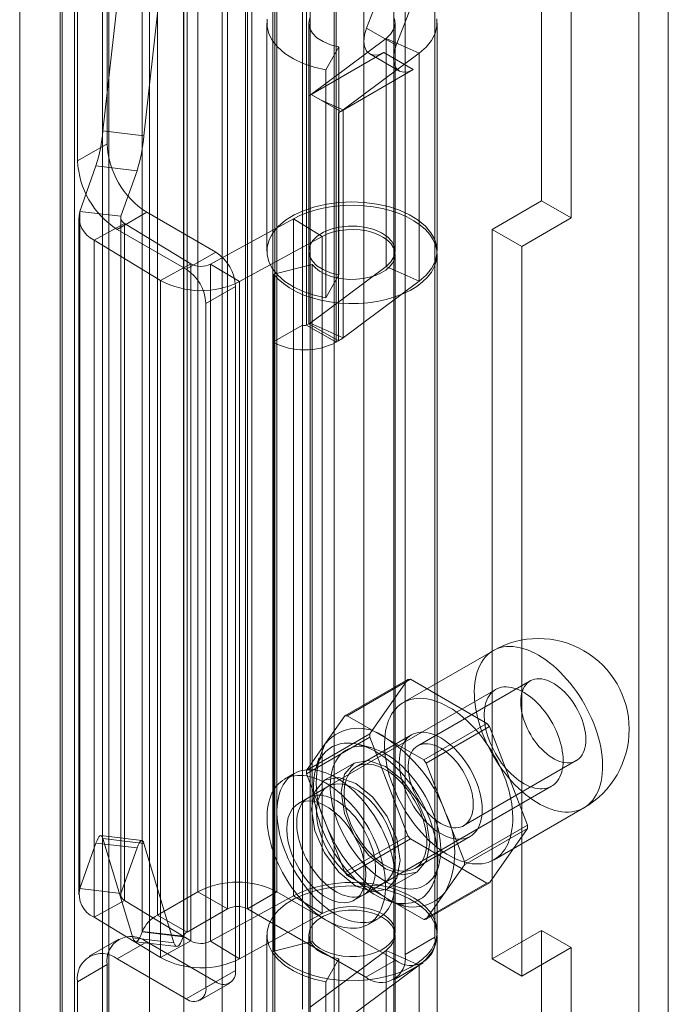
# Model space of a CAD drawing. Units: millimetres. Extents: x 0 to 420, y 0 to 297.
# Drawn here: x 363 to 367, y 191 to 197 of the extents above; entities that cross this region are included whole.
import ezdxf

# ---------------------------------------------------------------- set-up
doc = ezdxf.new("R2010")
doc.units = ezdxf.units.MM

msp = doc.modelspace()

# ---------------------------------------------------------------- linework, layer by layer
at = {"color": 7, "linetype": 'Continuous', "lineweight": 15}
for p, q in [((366.5679, 72.3506), (366.5679, 207.4702)), ((366.3911, 207.3682), (366.3911, 72.2485)), ((365.8101, 206.896), (365.8101, 196.281)), ((365.9869, 206.794), (365.9869, 196.179)), ((364.2191, 71.7246), (364.2191, 206.1817)), ((364.5727, 206.1817), (364.5727, 71.7246)), ((364.0423, 71.6226), (364.0423, 206.0796)), ((364.7494, 71.6226), (364.7494, 206.0796)), ((364.0807, 76.9845), (364.0807, 205.7079)), ((363.4702, 76.9537), (363.4702, 205.6771)), ((363.675, 205.5943), (363.675, 76.8709)), ((363.9039, 76.8825), (363.9039, 205.6058)), ((362.9482, 76.2907), (362.9482, 205.4186)), ((363.0216, 76.43), (363.0216, 205.461)), ((363.1897, 205.3813), (363.1897, 76.2533)), ((363.2264, 76.3473), (363.2264, 205.3782)), ((362.6947, 205.2724), (362.6947, 75.3448)), ((362.9362, 205.235), (362.9362, 75.3075)), ((364.3841, 195.5394), (364.3841, 199.9623)), ((364.4077, 199.9623), (364.4077, 195.5394)), ((364.2073, 195.4374), (364.2073, 199.8603)), ((364.5844, 199.8603), (364.5844, 195.4374)), ((363.7595, 192.1573), (363.7595, 198.8257)), ((364.2309, 192.1573), (364.2309, 198.8257)), ((363.9363, 198.7236), (363.9363, 192.0552)), ((364.0541, 192.0552), (364.0541, 198.7236)), ((363.5181, 192.0179), (363.5181, 198.6863)), ((363.4271, 191.9202), (363.4271, 198.5886)), ((363.6721, 198.5598), (363.6721, 191.8914)), ((363.6948, 191.9158), (363.6948, 198.5843)), ((363.2174, 196.6212), (363.2174, 198.5265)), ((363.0406, 196.5192), (363.0406, 198.4244)), ((363.1919, 196.6988), (363.3709, 198.3076)), ((363.4368, 196.67), (363.6158, 198.2789)), ((364.7663, 197.3117), (365.103, 198.1795)), ((364.9431, 197.2096), (365.2798, 198.0775)), ((365.1737, 191.8852), (365.1737, 198.0092)), ((364.9969, 191.7831), (364.9969, 197.9072)), ((364.4287, 197.5467), (364.4287, 188.973)), ((364.9287, 188.973), (364.9287, 197.5467)), ((364.1704, 197.3425), (364.1704, 195.9816)), ((364.4204, 197.3425), (364.4204, 195.9816)), ((364.9431, 197.2096), (364.7663, 197.3117)), ((364.937, 195.9816), (364.937, 197.3425)), ((365.187, 195.9816), (365.187, 197.3425)), ((364.8829, 197.2512), (364.4283, 196.9128)), ((365.0804, 197.1627), (364.8829, 197.2512)), ((364.8829, 195.8902), (364.8829, 197.2512)), ((364.5998, 197.2005), (364.5234, 197.0631)), ((364.5998, 197.2005), (364.5998, 195.8396)), ((364.4362, 196.917), (364.8683, 197.1665)), ((365.0804, 197.1627), (364.6259, 196.8243)), ((364.785, 197.1582), (364.9618, 197.0562)), ((365.0451, 197.0644), (364.8683, 197.1665)), ((365.0804, 195.8018), (365.0804, 197.1627)), ((364.613, 196.815), (365.0451, 197.0644)), ((364.5234, 197.0631), (364.5234, 195.7022)), ((364.4214, 196.9082), (364.4288, 196.9126)), ((364.4214, 195.5473), (364.4214, 196.9082)), ((364.4283, 196.9128), (364.4288, 196.9126)), ((364.4283, 196.9128), (364.4283, 195.5519)), ((364.4288, 196.9126), (364.4362, 196.9168)), ((364.613, 196.815), (364.4362, 196.917)), ((364.4362, 196.9168), (364.4362, 196.917)), ((364.4362, 196.9168), (364.4947, 196.8831)), ((364.4947, 196.8831), (364.6125, 196.815)), ((364.4947, 196.8831), (364.6259, 196.8243)), ((364.5982, 196.8062), (364.613, 196.8148)), ((364.5982, 195.4453), (364.5982, 196.8062)), ((364.6125, 196.815), (364.613, 196.8148)), ((364.613, 196.8148), (364.613, 196.815)), ((364.6259, 195.4634), (364.6259, 196.8243)), ((363.1919, 196.6988), (363.4368, 196.67)), ((363.2174, 196.6212), (363.0406, 196.5192)), ((363.0545, 196.2181), (363.1504, 196.4901)), ((363.1504, 196.4901), (363.3954, 196.4613)), ((363.2995, 196.1893), (363.3954, 196.4613)), ((365.8101, 196.281), (365.5155, 196.1109)), ((365.8101, 196.281), (365.9869, 196.179)), ((363.0545, 192.1762), (363.0545, 196.2181)), ((363.2995, 196.1893), (363.0545, 196.2181)), ((363.2763, 196.1109), (363.4531, 196.213)), ((363.2995, 192.1474), (363.2995, 196.1893)), ((363.4531, 196.213), (363.8655, 195.9749)), ((363.0478, 196.1797), (363.0478, 192.1379)), ((363.3207, 196.1466), (363.1394, 196.0473)), ((363.2978, 196.1797), (363.2978, 192.1379)), ((363.7173, 195.9054), (363.3207, 196.1466)), ((363.3207, 196.1466), (363.3207, 192.1047)), ((364.3288, 196.1741), (363.8351, 195.9036)), ((364.3288, 192.1322), (364.3288, 196.1741)), ((364.5009, 196.0694), (364.3288, 196.1741)), ((365.9869, 196.179), (365.6922, 196.0089)), ((363.2763, 196.1109), (363.6888, 195.8728)), ((364.5009, 196.0694), (364.0072, 195.7989)), ((364.5009, 192.0275), (364.5009, 196.0694)), ((365.5155, 196.1109), (365.5155, 191.756)), ((365.5155, 196.1109), (365.6922, 196.0089)), ((363.1394, 192.0054), (363.1394, 196.0473)), ((363.5359, 195.806), (363.1394, 196.0473)), ((365.6922, 196.0089), (365.6922, 191.654)), ((363.8655, 195.9749), (363.6888, 195.8728)), ((364.937, 191.9193), (364.937, 195.9612)), ((365.187, 191.9193), (365.187, 195.9612)), ((363.7173, 195.9054), (363.5359, 195.806)), ((363.7173, 191.8635), (363.7173, 195.9054)), ((363.8351, 195.9036), (364.0072, 195.7989)), ((363.8351, 195.9036), (363.8351, 191.8617)), ((364.4418, 195.9018), (364.2125, 195.8442)), ((364.4283, 195.5519), (364.8829, 195.8902)), ((364.4418, 191.8599), (364.4418, 195.9018)), ((365.0804, 195.8018), (364.8829, 195.8902)), ((364.2125, 191.8023), (364.2125, 195.8442)), ((364.5998, 195.8396), (364.5234, 195.7022)), ((363.5359, 191.7642), (363.5359, 195.806)), ((364.0072, 191.757), (364.0072, 195.7989)), ((364.6259, 195.4634), (365.0804, 195.8018)), ((363.8066, 195.6687), (363.9834, 195.7707)), ((363.9834, 195.7707), (363.9834, 191.688)), ((363.8066, 195.6687), (363.8066, 191.586)), ((364.3841, 195.5394), (364.2073, 195.4374)), ((364.3841, 191.4567), (364.3841, 195.5394)), ((364.4077, 195.5394), (364.4214, 195.5473)), ((364.4077, 195.5394), (364.5844, 195.4374)), ((364.4214, 195.5473), (364.5982, 195.4453)), ((364.4283, 195.5519), (364.6259, 195.4634)), ((364.2073, 191.3547), (364.2073, 195.4374)), ((364.5844, 195.4374), (364.5982, 195.4453)), ((365.5216, 193.5959), (364.9854, 193.2864)), ((364.636, 193.2063), (365.0131, 193.424)), ((365.028, 193.4253), (364.6508, 193.2076)), ((365.0131, 193.424), (364.7849, 193.0993)), ((365.4844, 193.1619), (365.028, 193.4253)), ((365.5374, 193.3645), (364.4178, 192.7182)), ((365.7433, 193.416), (365.0716, 193.0282)), ((364.636, 193.2063), (364.5218, 193.0439)), ((364.8791, 193.0759), (364.6508, 193.2076)), ((365.1073, 192.9441), (365.4844, 193.1619)), ((365.4993, 193.1433), (365.1222, 192.9256)), ((365.7275, 192.5551), (365.4993, 193.1433)), ((364.7849, 193.0993), (364.4077, 192.8816)), ((364.4077, 192.8617), (364.7849, 193.0794)), ((365.0341, 193.0932), (364.7041, 192.9027)), ((364.7849, 193.0794), (365.0131, 192.4912)), ((365.1073, 192.9441), (364.8791, 193.0759)), ((364.5218, 193.0439), (364.4077, 192.8816)), ((364.7919, 193.0174), (364.7221, 193.0356)), ((364.4812, 192.9551), (364.4621, 192.8855)), ((364.6916, 192.9243), (364.5148, 192.8223)), ((365.2363, 192.6315), (365.1222, 192.9256)), ((365.3465, 192.5519), (366.0183, 192.9397)), ((364.3345, 192.8625), (364.2755, 192.8285)), ((364.4077, 192.8617), (364.5218, 192.5676)), ((364.5356, 192.7862), (364.3589, 192.6842)), ((364.7511, 192.1408), (365.8707, 192.7871)), ((365.527, 192.3482), (366.0632, 192.6577)), ((365.3504, 192.3374), (365.2363, 192.6315)), ((364.5218, 192.5676), (364.636, 192.2735)), ((365.3504, 192.3374), (365.7275, 192.5551)), ((363.4245, 192.4636), (363.1795, 192.4923)), ((365.0131, 192.4912), (364.636, 192.2735)), ((365.054, 192.2965), (365.384, 192.487)), ((365.7275, 192.5353), (365.3504, 192.3176)), ((365.4993, 192.2106), (365.7275, 192.5353)), ((363.1504, 192.4482), (363.0545, 192.1762)), ((363.1504, 192.4482), (363.3954, 192.4194)), ((363.3709, 191.8819), (363.1919, 192.4749)), ((363.1919, 192.4749), (363.4368, 192.4461)), ((363.6158, 191.8531), (363.4368, 192.4461)), ((364.6508, 192.255), (365.028, 192.4727)), ((365.028, 192.4727), (365.4844, 192.2092)), ((363.3954, 192.4194), (363.2995, 192.1474)), ((365.1782, 192.2456), (365.1973, 192.3152)), ((365.2363, 192.1552), (365.3504, 192.3176)), ((364.6508, 192.255), (364.8791, 192.1233)), ((364.8898, 192.1728), (365.0665, 192.2748)), ((364.6922, 192.1068), (364.8689, 192.2088)), ((365.4844, 192.2092), (365.1073, 191.9915)), ((365.1222, 191.9928), (365.4993, 192.2106)), ((363.2995, 192.1474), (363.0545, 192.1762)), ((363.7595, 192.1573), (363.5181, 192.0179)), ((363.9363, 192.0552), (363.7595, 192.1573)), ((363.8351, 191.8617), (364.3288, 192.1322)), ((364.0541, 192.0552), (364.2309, 192.1573)), ((364.2309, 192.1573), (364.938, 191.7491)), ((364.5009, 192.0275), (364.3288, 192.1322)), ((365.1222, 191.9928), (365.2363, 192.1552)), ((363.3207, 192.1047), (363.1394, 192.0054)), ((363.3207, 192.1047), (363.7173, 191.8635)), ((364.8791, 192.1233), (365.1073, 191.9915)), ((364.9182, 192.0955), (364.988, 192.0773)), ((363.6948, 191.9158), (363.5181, 192.0179)), ((363.9363, 192.0552), (363.6948, 191.9158)), ((364.0072, 191.757), (364.5009, 192.0275)), ((364.0541, 192.0552), (364.7612, 191.647)), ((363.1394, 192.0054), (363.5359, 191.7642)), ((364.7755, 191.9624), (364.8344, 191.9965)), ((363.4271, 191.9202), (363.4262, 191.9175)), ((363.4262, 191.9175), (363.6712, 191.8887)), ((363.6721, 191.8914), (363.4271, 191.9202)), ((364.1704, 191.8989), (364.1704, 190.538)), ((364.4204, 191.8989), (364.4204, 190.538)), ((364.937, 190.538), (364.937, 191.8989)), ((365.187, 190.538), (365.187, 191.8989)), ((365.5155, 191.756), (365.8101, 191.9261)), ((365.8101, 191.9261), (365.9869, 191.8241)), ((365.8101, 191.9261), (365.8101, 141.845)), ((363.2864, 191.8746), (363.1096, 191.7725)), ((363.4531, 191.8581), (363.2763, 191.756)), ((363.3709, 191.8819), (363.6158, 191.8531)), ((363.3873, 191.8586), (363.6323, 191.8298)), ((363.8655, 191.62), (363.4531, 191.8581)), ((363.7173, 191.8635), (363.5359, 191.7642)), ((363.6721, 191.8914), (363.6712, 191.8887)), ((363.8351, 191.8617), (364.0072, 191.757)), ((364.4418, 191.8599), (364.2125, 191.8023)), ((364.9969, 191.7831), (365.1737, 191.8852)), ((364.4283, 191.4692), (364.8829, 191.8075)), ((365.0804, 191.7191), (364.8829, 191.8075)), ((364.8829, 191.8075), (364.8829, 190.4466)), ((365.6922, 191.654), (365.9869, 191.8241)), ((365.9869, 191.8241), (365.9869, 141.7429)), ((363.0406, 191.6199), (363.2174, 191.722)), ((363.2174, 189.8167), (363.2174, 191.722)), ((363.6888, 191.5179), (363.2763, 191.756)), ((364.5998, 191.7569), (364.5234, 191.6195)), ((364.5998, 191.7569), (364.5998, 190.396)), ((364.6259, 191.3807), (365.0804, 191.7191)), ((364.938, 191.7491), (364.7612, 191.647)), ((364.9279, 191.6305), (365.1046, 191.7325)), ((365.0804, 191.7191), (365.0804, 190.3582)), ((365.5155, 191.756), (365.6922, 191.654)), ((363.9834, 191.688), (363.8066, 191.586)), ((363.0406, 189.7147), (363.0406, 191.6199)), ((363.6888, 191.5179), (363.8655, 191.62)), ((363.7721, 191.5097), (363.9489, 191.6117)), ((364.5234, 191.6195), (364.5234, 190.2586))]:
    msp.add_line(p, q, dxfattribs=at)
at = {"color": 7, "linetype": 'Continuous', "lineweight": 15, "flags": 128}
for points in [[(364.172, 197.3659), (364.1716, 197.3222), (364.1824, 197.279), (364.2042, 197.2372), (364.2365, 197.1978), (364.2786, 197.1615), (364.3296, 197.1293), (364.3882, 197.1017), (364.4533, 197.0795), (364.5234, 197.0631)], [(364.4264, 197.3745), (364.4204, 197.3433), (364.4258, 197.3121), (364.4425, 197.2822), (364.4696, 197.255), (364.506, 197.2316), (364.55, 197.2132), (364.5998, 197.2005)], [(364.8829, 197.2512), (364.9115, 197.2778), (364.9298, 197.3074), (364.937, 197.3385), (364.9327, 197.3698)], [(365.0804, 197.1627), (365.1222, 197.1991), (365.1541, 197.2386), (365.1756, 197.2805), (365.186, 197.3237), (365.1852, 197.3674)], [(364.8683, 197.1665), (364.8378, 197.1535), (364.8094, 197.1507), (364.785, 197.1582), (364.7663, 197.1756), (364.7545, 197.2016), (364.7505, 197.2345), (364.7545, 197.2721), (364.7663, 197.3117)], [(365.0451, 197.0644), (365.0146, 197.0514), (364.9862, 197.0486), (364.9618, 197.0562), (364.9431, 197.0735), (364.9313, 197.0996), (364.9273, 197.1325), (364.9313, 197.17), (364.9431, 197.2096)], [(364.5234, 195.7022), (364.4533, 195.7186), (364.3882, 195.7408), (364.3296, 195.7684), (364.2786, 195.8006), (364.2365, 195.8369), (364.2042, 195.8763), (364.1824, 195.9181), (364.1716, 195.9613), (364.172, 196.005), (364.1836, 196.0481), (364.2061, 196.0897), (364.2391, 196.129), (364.2819, 196.165), (364.3334, 196.197), (364.3925, 196.2242), (364.458, 196.246), (364.5283, 196.262), (364.602, 196.2717), (364.6774, 196.2751), (364.7528, 196.272), (364.8266, 196.2624), (364.8971, 196.2466), (364.9627, 196.225), (365.0221, 196.198), (365.0739, 196.1662), (365.117, 196.1303), (365.1503, 196.0912), (365.1732, 196.0496), (365.1852, 196.0065), (365.186, 195.9628), (365.1756, 195.9196), (365.1541, 195.8777), (365.1222, 195.8382), (365.0804, 195.8018)], [(364.2125, 195.8442), (364.2382, 195.8147), (364.2695, 195.7871), (364.3059, 195.7617), (364.3471, 195.7388), (364.3924, 195.7187), (364.4414, 195.7017), (364.4933, 195.688), (364.5476, 195.6777), (364.6036, 195.671), (364.6605, 195.668), (364.7176, 195.6686), (364.7743, 195.673), (364.8297, 195.681), (364.8832, 195.6926), (364.9342, 195.7075), (364.9819, 195.7257), (365.0258, 195.7468), (365.0653, 195.7706), (365.0999, 195.7969), (365.1292, 195.8252), (365.1528, 195.8553), (365.1704, 195.8866), (365.1818, 195.919), (365.1868, 195.9518), (365.1854, 195.9848), (365.1776, 196.0175), (365.1635, 196.0495), (365.1433, 196.0803), (365.1172, 196.1097), (365.0856, 196.1371), (365.0488, 196.1624), (365.0074, 196.1851), (364.9617, 196.205), (364.9126, 196.2218), (364.8604, 196.2353), (364.806, 196.2453), (364.75, 196.2518), (364.693, 196.2546), (364.6359, 196.2536), (364.5793, 196.249), (364.524, 196.2408), (364.4706, 196.229), (364.4199, 196.2138), (364.3724, 196.1954), (364.3288, 196.1741)], [(364.5998, 195.8396), (364.55, 195.8523), (364.506, 195.8707), (364.4696, 195.8941), (364.4425, 195.9213), (364.4258, 195.9512), (364.4204, 195.9824), (364.4264, 196.0136), (364.4436, 196.0434), (364.4712, 196.0704), (364.508, 196.0936), (364.5523, 196.1117), (364.6023, 196.1241), (364.6556, 196.1302), (364.71, 196.1297), (364.763, 196.1226), (364.8123, 196.1093), (364.8556, 196.0903), (364.8911, 196.0666), (364.9172, 196.039), (364.9327, 196.0089), (364.937, 195.9776), (364.9298, 195.9465), (364.9115, 195.9169), (364.8829, 195.8902)], [(364.4418, 195.9018), (364.461, 195.881), (364.4856, 195.8622), (364.515, 195.8458), (364.5486, 195.8324), (364.5853, 195.8222), (364.6245, 195.8154), (364.6649, 195.8123), (364.7057, 195.8129), (364.7459, 195.8172), (364.7843, 195.8251), (364.8201, 195.8364), (364.8524, 195.8508), (364.8804, 195.868), (364.9033, 195.8875), (364.9206, 195.9088), (364.9319, 195.9315), (364.9368, 195.9549), (364.9353, 195.9784), (364.9274, 196.0015), (364.9133, 196.0237), (364.8934, 196.0442), (364.868, 196.0627), (364.838, 196.0786), (364.804, 196.0917), (364.7668, 196.1014), (364.7275, 196.1077), (364.6869, 196.1103), (364.6461, 196.1092), (364.6062, 196.1044), (364.568, 196.096), (364.5326, 196.0842), (364.5009, 196.0694)], [(365.7924, 193.5691), (365.7703, 193.5811), (365.7484, 193.5916), (365.7265, 193.6006), (365.7049, 193.608), (365.6835, 193.6137), (365.6626, 193.6179), (365.642, 193.6204), (365.622, 193.6213), (365.6025, 193.6206), (365.5836, 193.6182), (365.5655, 193.6142), (365.5481, 193.6085), (365.5315, 193.6013), (365.5158, 193.5924), (365.501, 193.5821), (365.4871, 193.5702), (365.4743, 193.5569), (365.4626, 193.5421), (365.4519, 193.5259), (365.4424, 193.5084), (365.434, 193.4897), (365.4268, 193.4697), (365.4208, 193.4486), (365.4161, 193.4265), (365.4126, 193.4033), (365.4104, 193.3792), (365.4094, 193.3543), (365.4098, 193.3286), (365.4113, 193.3023), (365.4142, 193.2754), (365.4183, 193.2479), (365.4237, 193.2201), (365.4302, 193.192), (365.438, 193.1636), (365.447, 193.1352), (365.4571, 193.1067), (365.4683, 193.0782), (365.4806, 193.05), (365.4939, 193.022), (365.5083, 192.9943), (365.5235, 192.9671), (365.5397, 192.9404), (365.5567, 192.9143), (365.5745, 192.8889), (365.593, 192.8643), (365.6122, 192.8406), (365.6319, 192.8179), (365.6522, 192.7962), (365.673, 192.7755), (365.6942, 192.7561), (365.7157, 192.7378), (365.7374, 192.7209), (365.7593, 192.7053), (365.7814, 192.6911), (365.8034, 192.6784), (365.8255, 192.6671), (365.8474, 192.6574), (365.8692, 192.6492), (365.8907, 192.6426), (365.9118, 192.6377), (365.9326, 192.6343), (365.9529, 192.6326), (365.9727, 192.6325), (365.9918, 192.6341), (366.0103, 192.6373), (366.0281, 192.6421), (366.0451, 192.6486), (366.0613, 192.6566), (366.0766, 192.6662), (366.0909, 192.6773), (366.1042, 192.69), (366.1165, 192.704), (366.1277, 192.7195), (366.1378, 192.7363), (366.1468, 192.7545), (366.1546, 192.7738), (366.1612, 192.7944), (366.1665, 192.816), (366.1706, 192.8387), (366.1735, 192.8623), (366.1751, 192.8868), (366.1754, 192.9121), (366.1744, 192.9381), (366.1722, 192.9648), (366.1687, 192.992), (366.164, 193.0196), (366.158, 193.0476), (366.1508, 193.0758), (366.1425, 193.1043), (366.1329, 193.1328), (366.1223, 193.1612), (366.1105, 193.1896), (366.0977, 193.2178), (366.0838, 193.2456), (366.069, 193.2731), (366.0533, 193.3), (366.0367, 193.3264), (366.0193, 193.3522), (366.0012, 193.3771), (365.9823, 193.4013), (365.9628, 193.4245), (365.9428, 193.4468), (365.9223, 193.468), (365.9013, 193.488), (365.8799, 193.5069), (365.8583, 193.5245), (365.8365, 193.5408), (365.8145, 193.5557), (365.7924, 193.5691)], [(366.0753, 193.0656), (366.0746, 193.084), (366.0727, 193.1031), (366.0696, 193.1226), (366.0652, 193.1425), (366.0597, 193.1626), (366.053, 193.1828), (366.0451, 193.203), (366.0363, 193.223), (366.0263, 193.2427), (366.0155, 193.262), (366.0038, 193.2808), (365.9913, 193.2989), (365.978, 193.3162), (365.9642, 193.3326), (365.9498, 193.348), (365.9349, 193.3623), (365.9197, 193.3754), (365.9042, 193.3872), (365.8886, 193.3977), (365.873, 193.4068), (365.8574, 193.4143), (365.8419, 193.4203), (365.8267, 193.4248), (365.8118, 193.4276), (365.7974, 193.4289), (365.7836, 193.4285), (365.7703, 193.4264), (365.7578, 193.4228), (365.7461, 193.4176), (365.7352, 193.4108), (365.7253, 193.4025), (365.7164, 193.3928), (365.7086, 193.3816), (365.7019, 193.3692), (365.6964, 193.3555), (365.692, 193.3406), (365.6889, 193.3247), (365.687, 193.3078), (365.6863, 193.2901), (365.687, 193.2717), (365.6889, 193.2526), (365.692, 193.2331), (365.6964, 193.2132), (365.7019, 193.1931), (365.7086, 193.1729), (365.7164, 193.1527), (365.7253, 193.1327), (365.7352, 193.113), (365.7461, 193.0937), (365.7578, 193.0749), (365.7703, 193.0568), (365.7836, 193.0395), (365.7974, 193.0231), (365.8118, 193.0077), (365.8267, 192.9934), (365.8419, 192.9803), (365.8574, 192.9685), (365.873, 192.958), (365.8886, 192.949), (365.9042, 192.9414), (365.9197, 192.9354), (365.9349, 192.9309), (365.9498, 192.9281), (365.9642, 192.9269), (365.978, 192.9273), (365.9913, 192.9293), (366.0038, 192.9329), (366.0155, 192.9382), (366.0263, 192.9449), (366.0363, 192.9532), (366.0451, 192.963), (366.053, 192.9741), (366.0597, 192.9866), (366.0652, 193.0003), (366.0696, 193.0151), (366.0727, 193.031), (366.0746, 193.0479), (366.0753, 193.0656)], [(365.9397, 192.9397), (365.9392, 192.9584), (365.9376, 192.9777), (365.9349, 192.9973), (365.9312, 193.0173), (365.9264, 193.0376), (365.9206, 193.0581), (365.9139, 193.0787), (365.9061, 193.0992), (365.8975, 193.1196), (365.8879, 193.1399), (365.8776, 193.1598), (365.8664, 193.1793), (365.8545, 193.1984), (365.8419, 193.2169), (365.8287, 193.2348), (365.8149, 193.252), (365.8006, 193.2683), (365.7859, 193.2838), (365.7708, 193.2983), (365.7554, 193.3118), (365.7397, 193.3243), (365.7239, 193.3355), (365.708, 193.3457), (365.6921, 193.3545), (365.6762, 193.3621), (365.6605, 193.3684), (365.6449, 193.3734), (365.6297, 193.377), (365.6147, 193.3793), (365.6002, 193.3801), (365.5862, 193.3796), (365.5727, 193.3776), (365.5597, 193.3743), (365.5475, 193.3697), (365.536, 193.3637), (365.5252, 193.3563), (365.5152, 193.3477), (365.5061, 193.3379), (365.4979, 193.3269), (365.4907, 193.3147), (365.4844, 193.3014), (365.4791, 193.2871), (365.4749, 193.2719), (365.4717, 193.2557), (365.4695, 193.2387), (365.4685, 193.221), (365.4685, 193.2026), (365.4695, 193.1836), (365.4717, 193.1642), (365.4749, 193.1443), (365.4791, 193.1242), (365.4844, 193.1038), (365.4907, 193.0832), (365.4979, 193.0627), (365.5061, 193.0422), (365.5152, 193.0219), (365.5252, 193.0018), (365.536, 192.982), (365.5475, 192.9627), (365.5597, 192.9439), (365.5727, 192.9257), (365.5862, 192.9081), (365.6002, 192.8914), (365.6147, 192.8755), (365.6297, 192.8604), (365.6449, 192.8464), (365.6605, 192.8335), (365.6762, 192.8216), (365.6921, 192.8109), (365.708, 192.8014), (365.7239, 192.7931), (365.7397, 192.7862), (365.7554, 192.7805), (365.7708, 192.7762), (365.7859, 192.7733), (365.8006, 192.7718), (365.8149, 192.7716), (365.8287, 192.7729), (365.8419, 192.7755), (365.8545, 192.7795), (365.8664, 192.7848), (365.8776, 192.7915), (365.8879, 192.7994), (365.8975, 192.8086), (365.9061, 192.8191), (365.9139, 192.8307), (365.9206, 192.8434), (365.9264, 192.8572), (365.9312, 192.872), (365.9349, 192.8877), (365.9376, 192.9043), (365.9392, 192.9217), (365.9397, 192.9397)], [(365.2562, 193.2596), (365.2341, 193.2716), (365.2121, 193.2821), (365.1903, 193.291), (365.1687, 193.2984), (365.1473, 193.3042), (365.1263, 193.3083), (365.1058, 193.3109), (365.0858, 193.3118), (365.0663, 193.311), (365.0474, 193.3086), (365.0293, 193.3046), (365.0119, 193.299), (364.9953, 193.2917), (364.9796, 193.2829), (364.9648, 193.2725), (364.9509, 193.2606), (364.9381, 193.2473), (364.9263, 193.2325), (364.9157, 193.2164), (364.9061, 193.1989), (364.8978, 193.1801), (364.8906, 193.1602), (364.8846, 193.1391), (364.8799, 193.1169), (364.8764, 193.0937), (364.8742, 193.0697), (364.8732, 193.0447), (364.8735, 193.0191), (364.8751, 192.9927), (364.878, 192.9658), (364.8821, 192.9384), (364.8874, 192.9106), (364.894, 192.8824), (364.9018, 192.8541), (364.9108, 192.8256), (364.9209, 192.7971), (364.9321, 192.7687), (364.9444, 192.7404), (364.9577, 192.7124), (364.972, 192.6847), (364.9873, 192.6575), (365.0035, 192.6308), (365.0205, 192.6047), (365.0383, 192.5794), (365.0568, 192.5548), (365.0759, 192.5311), (365.0957, 192.5083), (365.116, 192.4866), (365.1368, 192.466), (365.1579, 192.4465), (365.1794, 192.4283), (365.2012, 192.4113), (365.2231, 192.3957), (365.2451, 192.3815), (365.2672, 192.3688), (365.2893, 192.3575), (365.3112, 192.3478), (365.3329, 192.3397), (365.3544, 192.3331), (365.3756, 192.3281), (365.3964, 192.3248), (365.4167, 192.323), (365.4364, 192.323), (365.4556, 192.3245), (365.4741, 192.3278), (365.4919, 192.3326), (365.5089, 192.339), (365.5251, 192.3471), (365.5403, 192.3567), (365.5547, 192.3678), (365.568, 192.3804), (365.5803, 192.3945), (365.5915, 192.41), (365.6016, 192.4268), (365.6106, 192.4449), (365.6184, 192.4643), (365.6249, 192.4848), (365.6303, 192.5065), (365.6344, 192.5291), (365.6373, 192.5528), (365.6388, 192.5773), (365.6392, 192.6026), (365.6382, 192.6286), (365.636, 192.6552), (365.6325, 192.6824), (365.6278, 192.7101), (365.6218, 192.738), (365.6146, 192.7663), (365.6062, 192.7947), (365.5967, 192.8232), (365.586, 192.8517), (365.5743, 192.88), (365.5614, 192.9082), (365.5476, 192.9361), (365.5328, 192.9635), (365.5171, 192.9905), (365.5005, 193.0169), (365.4831, 193.0426), (365.4649, 193.0676), (365.4461, 193.0917), (365.4266, 193.115), (365.4066, 193.1372), (365.386, 193.1584), (365.3651, 193.1785), (365.3437, 193.1973), (365.3221, 193.2149), (365.3002, 193.2312), (365.2783, 193.2461), (365.2562, 193.2596)], [(365.209, 193.0759), (365.1914, 193.0853), (365.1738, 193.0933), (365.1564, 193.0997), (365.1393, 193.1045), (365.1226, 193.1078), (365.1062, 193.1094), (365.0904, 193.1094), (365.0752, 193.1077), (365.0607, 193.1045), (365.047, 193.0996), (365.034, 193.0932), (365.022, 193.0852), (365.0109, 193.0757), (365.0008, 193.0648), (364.9918, 193.0524), (364.9839, 193.0388), (364.9772, 193.0238), (364.9716, 193.0077), (364.9672, 192.9904), (364.9641, 192.9722), (364.9622, 192.953), (364.9616, 192.9329), (364.9622, 192.9122), (364.9641, 192.8908), (364.9672, 192.8689), (364.9716, 192.8466), (364.9772, 192.8241), (364.9839, 192.8013), (364.9918, 192.7785), (365.0008, 192.7558), (365.0109, 192.7332), (365.022, 192.7109), (365.034, 192.689), (365.047, 192.6676), (365.0607, 192.6469), (365.0752, 192.6269), (365.0904, 192.6077), (365.1062, 192.5895), (365.1226, 192.5722), (365.1393, 192.5561), (365.1564, 192.5412), (365.1738, 192.5275), (365.1914, 192.5152), (365.209, 192.5043), (365.2267, 192.4948), (365.2443, 192.4869), (365.2617, 192.4804), (365.2788, 192.4756), (365.2955, 192.4724), (365.3119, 192.4708), (365.3277, 192.4708), (365.3428, 192.4724), (365.3574, 192.4757), (365.3711, 192.4805), (365.384, 192.487), (365.3961, 192.4949), (365.4072, 192.5044), (365.4172, 192.5154), (365.4263, 192.5277), (365.4342, 192.5414), (365.4409, 192.5563), (365.4465, 192.5725), (365.4509, 192.5897), (365.454, 192.608), (365.4559, 192.6272), (365.4565, 192.6472), (365.4559, 192.668), (365.454, 192.6893), (365.4509, 192.7112), (365.4465, 192.7335), (365.4409, 192.7561), (365.4342, 192.7788), (365.4263, 192.8016), (365.4172, 192.8244), (365.4072, 192.847), (365.3961, 192.8692), (365.384, 192.8911), (365.3711, 192.9125), (365.3574, 192.9332), (365.3428, 192.9532), (365.3277, 192.9724), (365.3119, 192.9907), (365.2955, 193.0079), (365.2788, 193.024), (365.2617, 193.039), (365.2443, 193.0526), (365.2267, 193.0649), (365.209, 193.0759)], [(364.8201, 192.9942), (364.7984, 193.0061), (364.7766, 193.0164), (364.7551, 193.0252), (364.7337, 193.0323), (364.7127, 193.0379), (364.692, 193.0418), (364.6718, 193.0441), (364.6521, 193.0448), (364.633, 193.0438), (364.6145, 193.0412), (364.5967, 193.0369), (364.5797, 193.031), (364.5635, 193.0234), (364.5482, 193.0143), (364.5338, 193.0037), (364.5205, 192.9915), (364.5081, 192.9779), (364.4969, 192.9629), (364.4867, 192.9465), (364.4777, 192.9287), (364.4699, 192.9098), (364.4633, 192.8896), (364.4579, 192.8683), (364.4537, 192.846), (364.4509, 192.8227), (364.4493, 192.7985), (364.449, 192.7735), (364.4499, 192.7478), (364.4522, 192.7215), (364.4557, 192.6947), (364.4604, 192.6673), (364.4664, 192.6397), (364.4736, 192.6118), (364.4821, 192.5837), (364.4916, 192.5556), (364.5023, 192.5275), (364.5142, 192.4995), (364.527, 192.4717), (364.5409, 192.4443), (364.5557, 192.4173), (364.5715, 192.3908), (364.5881, 192.3649), (364.6055, 192.3397), (364.6236, 192.3153), (364.6424, 192.2918), (364.6619, 192.2692), (364.6819, 192.2476), (364.7023, 192.2271), (364.7232, 192.2077), (364.7444, 192.1896), (364.7658, 192.1728), (364.7875, 192.1574), (364.8092, 192.1434), (364.831, 192.1308), (364.8528, 192.1197), (364.8744, 192.1102), (364.8959, 192.1022), (364.9171, 192.0958), (364.938, 192.091), (364.9584, 192.0879), (364.9784, 192.0864), (364.9978, 192.0866), (365.0166, 192.0884), (365.0348, 192.0919), (365.0522, 192.097), (365.0688, 192.1037), (365.0845, 192.112), (365.0994, 192.1219), (365.1133, 192.1333), (365.1261, 192.1462), (365.1379, 192.1605), (365.1486, 192.1763), (365.1582, 192.1934), (365.1666, 192.2117), (365.1739, 192.2313), (365.1799, 192.252), (365.1846, 192.2738), (365.1881, 192.2967), (365.1904, 192.3204), (365.1913, 192.345), (365.191, 192.3703), (365.1894, 192.3964), (365.1865, 192.423), (365.1824, 192.4501), (365.177, 192.4776), (365.1704, 192.5054), (365.1626, 192.5334), (365.1536, 192.5615), (365.1434, 192.5896), (365.1322, 192.6177), (365.1198, 192.6455), (365.1064, 192.6731), (365.0921, 192.7004), (365.0768, 192.7271), (365.0606, 192.7533), (365.0436, 192.7789), (365.0258, 192.8037), (365.0073, 192.8277), (364.9882, 192.8508), (364.9685, 192.8729), (364.9482, 192.8939), (364.9276, 192.9139), (364.9065, 192.9326), (364.8852, 192.95), (364.8636, 192.9662), (364.8419, 192.9809), (364.8201, 192.9942)], [(364.8791, 192.9806), (364.8585, 192.9917), (364.8381, 193.0013), (364.8178, 193.0093), (364.7978, 193.0158), (364.7781, 193.0206), (364.7587, 193.0238), (364.7399, 193.0254), (364.7215, 193.0253), (364.7038, 193.0236), (364.6868, 193.0202), (364.6705, 193.0152), (364.655, 193.0086), (364.6404, 193.0004), (364.6267, 192.9907), (364.6139, 192.9795), (364.6022, 192.9667), (364.5916, 192.9526), (364.5821, 192.9371), (364.5737, 192.9203), (364.5665, 192.9022), (364.5606, 192.883), (364.5558, 192.8627), (364.5523, 192.8414), (364.5501, 192.8191), (364.5491, 192.796), (364.5495, 192.7721), (364.5511, 192.7475), (364.5539, 192.7224), (364.558, 192.6968), (364.5634, 192.6708), (364.57, 192.6446), (364.5778, 192.6182), (364.5867, 192.5917), (364.5968, 192.5652), (364.608, 192.5389), (364.6202, 192.5128), (364.6334, 192.487), (364.6476, 192.4617), (364.6626, 192.4369), (364.6785, 192.4127), (364.6952, 192.3893), (364.7126, 192.3667), (364.7306, 192.345), (364.7492, 192.3242), (364.7684, 192.3045), (364.7879, 192.286), (364.8078, 192.2687), (364.828, 192.2527), (364.8483, 192.238), (364.8688, 192.2247), (364.8893, 192.2128), (364.9098, 192.2025), (364.9302, 192.1936), (364.9503, 192.1864), (364.9702, 192.1808), (364.9898, 192.1767), (365.0089, 192.1743), (365.0275, 192.1736), (365.0455, 192.1745), (365.0629, 192.177), (365.0796, 192.1812), (365.0955, 192.187), (365.1106, 192.1944), (365.1247, 192.2034), (365.1379, 192.2139), (365.1502, 192.2259), (365.1613, 192.2393), (365.1714, 192.2541), (365.1804, 192.2703), (365.1881, 192.2877), (365.1947, 192.3064), (365.2001, 192.3262), (365.2042, 192.347), (365.2071, 192.3688), (365.2087, 192.3915), (365.209, 192.415), (365.208, 192.4393), (365.2058, 192.4641), (365.2023, 192.4895), (365.1976, 192.5153), (365.1916, 192.5414), (365.1844, 192.5678), (365.176, 192.5942), (365.1665, 192.6207), (365.1559, 192.6471), (365.1442, 192.6734), (365.1315, 192.6993), (365.1178, 192.7248), (365.1031, 192.7499), (365.0876, 192.7744), (365.0713, 192.7982), (365.0543, 192.8213), (365.0366, 192.8434), (365.0183, 192.8647), (364.9994, 192.8849), (364.98, 192.904), (364.9603, 192.922), (364.9403, 192.9386), (364.92, 192.954), (364.8996, 192.968), (364.8791, 192.9806)], [(365.209, 193.0146), (365.2247, 193.0049), (365.2402, 192.9937), (365.2556, 192.9812), (365.2706, 192.9675), (365.2853, 192.9526), (365.2994, 192.9367), (365.313, 192.9199), (365.3259, 192.9021), (365.338, 192.8837), (365.3493, 192.8647), (365.3597, 192.8451), (365.3691, 192.8252), (365.3774, 192.8051), (365.3847, 192.7849), (365.3909, 192.7647), (365.3958, 192.7447), (365.3996, 192.725), (365.4021, 192.7057), (365.4033, 192.6869), (365.4033, 192.6689), (365.4021, 192.6516), (365.3996, 192.6352), (365.3958, 192.6198), (365.3909, 192.6055), (365.3847, 192.5924), (365.3774, 192.5806), (365.3691, 192.5701), (365.3597, 192.5611), (365.3493, 192.5536), (365.338, 192.5476), (365.3259, 192.5431), (365.313, 192.5403), (365.2994, 192.5391), (365.2853, 192.5395), (365.2706, 192.5415), (365.2556, 192.5452), (365.2402, 192.5504), (365.2247, 192.5572), (365.209, 192.5655), (365.1934, 192.5753), (365.1779, 192.5864), (365.1625, 192.5989), (365.1475, 192.6126), (365.1328, 192.6275), (365.1187, 192.6434), (365.1051, 192.6603), (365.0922, 192.678), (365.0801, 192.6964), (365.0688, 192.7155), (365.0584, 192.735), (365.049, 192.7549), (365.0406, 192.775), (365.0334, 192.7952), (365.0272, 192.8154), (365.0223, 192.8354), (365.0185, 192.8551), (365.016, 192.8744), (365.0147, 192.8932), (365.0147, 192.9113), (365.016, 192.9286), (365.0185, 192.945), (365.0223, 192.9604), (365.0272, 192.9747), (365.0334, 192.9878), (365.0406, 192.9996), (365.049, 193.01), (365.0584, 193.019), (365.0688, 193.0266), (365.0801, 193.0326), (365.0922, 193.037), (365.1051, 193.0399), (365.1187, 193.0411), (365.1328, 193.0407), (365.1475, 193.0386), (365.1625, 193.035), (365.1779, 193.0297), (365.1934, 193.0229), (365.209, 193.0146)], [(365.1442, 192.4465), (365.124, 192.5753), (365.0666, 192.7079), (364.9805, 192.8239), (364.8791, 192.9058), (364.7776, 192.941), (364.6916, 192.9243), (364.6341, 192.8582), (364.6139, 192.7527), (364.6341, 192.6238), (364.6916, 192.4913), (364.7776, 192.3753), (364.8791, 192.2934), (364.9805, 192.2581), (365.0666, 192.2748), (365.124, 192.341), (365.1442, 192.4465)], [(364.8791, 192.8854), (364.8614, 192.8948), (364.8438, 192.9028), (364.8265, 192.9092), (364.8093, 192.914), (364.7926, 192.9173), (364.7763, 192.9189), (364.7605, 192.9189), (364.7453, 192.9172), (364.7307, 192.914), (364.717, 192.9091), (364.7041, 192.9027), (364.692, 192.8947), (364.6809, 192.8852), (364.6709, 192.8743), (364.6618, 192.8619), (364.6539, 192.8483), (364.6472, 192.8333), (364.6416, 192.8172), (364.6372, 192.7999), (364.6341, 192.7817), (364.6322, 192.7625), (364.6316, 192.7424), (364.6322, 192.7217), (364.6341, 192.7003), (364.6372, 192.6784), (364.6416, 192.6561), (364.6472, 192.6336), (364.6539, 192.6108), (364.6618, 192.588), (364.6709, 192.5653), (364.6809, 192.5427), (364.692, 192.5204), (364.7041, 192.4985), (364.717, 192.4772), (364.7307, 192.4564), (364.7453, 192.4364), (364.7605, 192.4172), (364.7763, 192.399), (364.7926, 192.3817), (364.8093, 192.3656), (364.8265, 192.3507), (364.8438, 192.337), (364.8614, 192.3247), (364.8791, 192.3138), (364.8967, 192.3043), (364.9143, 192.2964), (364.9317, 192.2899), (364.9488, 192.2851), (364.9656, 192.2819), (364.9819, 192.2803), (364.9977, 192.2803), (365.0129, 192.2819), (365.0274, 192.2852), (365.0411, 192.29), (365.0541, 192.2965), (365.0661, 192.3044), (365.0772, 192.3139), (365.0873, 192.3249), (365.0963, 192.3372), (365.1042, 192.3509), (365.1109, 192.3658), (365.1165, 192.382), (365.1209, 192.3992), (365.124, 192.4175), (365.1259, 192.4367), (365.1266, 192.4567), (365.1259, 192.4775), (365.124, 192.4988), (365.1209, 192.5207), (365.1165, 192.543), (365.1109, 192.5656), (365.1042, 192.5883), (365.0963, 192.6111), (365.0873, 192.6339), (365.0772, 192.6565), (365.0661, 192.6788), (365.0541, 192.7006), (365.0411, 192.722), (365.0274, 192.7427), (365.0129, 192.7628), (364.9977, 192.7819), (364.9819, 192.8002), (364.9656, 192.8174), (364.9488, 192.8335), (364.9317, 192.8485), (364.9143, 192.8621), (364.8967, 192.8744), (364.8791, 192.8854)], [(364.8791, 192.1914), (364.8785, 192.214), (364.877, 192.2371), (364.8743, 192.2607), (364.8707, 192.2847), (364.866, 192.3091), (364.8602, 192.3337), (364.8535, 192.3585), (364.8458, 192.3834), (364.8372, 192.4083), (364.8276, 192.4332), (364.8171, 192.458), (364.8058, 192.4826), (364.7936, 192.5069), (364.7806, 192.5309), (364.7668, 192.5545), (364.7524, 192.5777), (364.7372, 192.6002), (364.7214, 192.6222), (364.7051, 192.6435), (364.6882, 192.6641), (364.6708, 192.6838), (364.653, 192.7027), (364.6348, 192.7207), (364.6162, 192.7377), (364.5974, 192.7537), (364.5784, 192.7686), (364.5593, 192.7824), (364.54, 192.795), (364.5207, 192.8065), (364.5014, 192.8167), (364.4822, 192.8257), (364.4631, 192.8334), (364.4441, 192.8398), (364.4255, 192.8448), (364.4071, 192.8485), (364.3891, 192.8509), (364.3715, 192.8519), (364.3543, 192.8515), (364.3377, 192.8498), (364.3216, 192.8467), (364.3062, 192.8423), (364.2913, 192.8365), (364.2772, 192.8295), (364.2638, 192.8211), (364.2513, 192.8115), (364.2395, 192.8006), (364.2286, 192.7885), (364.2185, 192.7752), (364.2094, 192.7608), (364.2012, 192.7453), (364.194, 192.7288), (364.1878, 192.7113), (364.1826, 192.6928), (364.1784, 192.6735), (364.1752, 192.6533), (364.1731, 192.6323), (364.1721, 192.6107), (364.1721, 192.5883), (364.1731, 192.5655), (364.1752, 192.5421), (364.1784, 192.5183), (364.1826, 192.4941), (364.1878, 192.4696), (364.194, 192.4449), (364.2012, 192.42), (364.2094, 192.3951), (364.2185, 192.3702), (364.2286, 192.3453), (364.2395, 192.3206), (364.2513, 192.2961), (364.2638, 192.272), (364.2772, 192.2482), (364.2913, 192.2248), (364.3062, 192.2019), (364.3216, 192.1796), (364.3377, 192.158), (364.3543, 192.1371), (364.3715, 192.1169), (364.3891, 192.0976), (364.4071, 192.0791), (364.4255, 192.0616), (364.4441, 192.0451), (364.4631, 192.0297), (364.4822, 192.0153), (364.5014, 192.0021), (364.5207, 191.99), (364.54, 191.9792), (364.5593, 191.9696), (364.5784, 191.9613), (364.5974, 191.9542), (364.6162, 191.9485), (364.6348, 191.9441), (364.653, 191.9411), (364.6708, 191.9394), (364.6882, 191.9391), (364.7051, 191.9401), (364.7214, 191.9425), (364.7372, 191.9463), (364.7524, 191.9514), (364.7668, 191.9578), (364.7806, 191.9655), (364.7936, 191.9745), (364.8058, 191.9848), (364.8171, 191.9963), (364.8276, 192.009), (364.8372, 192.0228), (364.8458, 192.0377), (364.8535, 192.0538), (364.8602, 192.0708), (364.866, 192.0888), (364.8707, 192.1077), (364.8743, 192.1275), (364.877, 192.1481), (364.8785, 192.1694), (364.8791, 192.1914)], [(364.938, 192.2254), (364.9375, 192.248), (364.9359, 192.2711), (364.9333, 192.2947), (364.9296, 192.3188), (364.9249, 192.3431), (364.9192, 192.3677), (364.9124, 192.3925), (364.9048, 192.4174), (364.8961, 192.4423), (364.8865, 192.4672), (364.876, 192.492), (364.8647, 192.5166), (364.8525, 192.541), (364.8395, 192.565), (364.8258, 192.5886), (364.8113, 192.6117), (364.7961, 192.6343), (364.7804, 192.6562), (364.764, 192.6775), (364.7471, 192.6981), (364.7297, 192.7178), (364.7119, 192.7367), (364.6937, 192.7547), (364.6752, 192.7717), (364.6564, 192.7877), (364.6374, 192.8026), (364.6182, 192.8164), (364.5989, 192.8291), (364.5796, 192.8405), (364.5603, 192.8507), (364.5411, 192.8597), (364.522, 192.8674), (364.5031, 192.8738), (364.4844, 192.8788), (364.466, 192.8825), (364.448, 192.8849), (364.4304, 192.8859), (364.4133, 192.8855), (364.3966, 192.8838), (364.3805, 192.8807), (364.3651, 192.8763), (364.3503, 192.8706), (364.3361, 192.8635), (364.3228, 192.8551), (364.3102, 192.8455), (364.2984, 192.8346), (364.2875, 192.8225), (364.2774, 192.8092), (364.2683, 192.7948), (364.2602, 192.7793), (364.2529, 192.7628), (364.2467, 192.7453), (364.2415, 192.7268), (364.2373, 192.7075), (364.2342, 192.6873), (364.2321, 192.6663), (364.231, 192.6447), (364.231, 192.6224), (364.2321, 192.5995), (364.2342, 192.5761), (364.2373, 192.5523), (364.2415, 192.5281), (364.2467, 192.5036), (364.2529, 192.4789), (364.2602, 192.454), (364.2683, 192.4291), (364.2774, 192.4042), (364.2875, 192.3793), (364.2984, 192.3546), (364.3102, 192.3302), (364.3228, 192.306), (364.3361, 192.2822), (364.3503, 192.2588), (364.3651, 192.2359), (364.3805, 192.2136), (364.3966, 192.192), (364.4133, 192.1711), (364.4304, 192.1509), (364.448, 192.1316), (364.466, 192.1131), (364.4844, 192.0956), (364.5031, 192.0791), (364.522, 192.0637), (364.5411, 192.0493), (364.5603, 192.0361), (364.5796, 192.024), (364.5989, 192.0132), (364.6182, 192.0036), (364.6374, 191.9953), (364.6564, 191.9882), (364.6752, 191.9825), (364.6937, 191.9781), (364.7119, 191.9751), (364.7297, 191.9734), (364.7471, 191.9731), (364.764, 191.9741), (364.7804, 191.9765), (364.7961, 191.9803), (364.8113, 191.9854), (364.8258, 191.9918), (364.8395, 191.9995), (364.8525, 192.0085), (364.8647, 192.0188), (364.876, 192.0303), (364.8865, 192.043), (364.8961, 192.0568), (364.9048, 192.0718), (364.9124, 192.0878), (364.9192, 192.1048), (364.9249, 192.1228), (364.9296, 192.1417), (364.9333, 192.1615), (364.9359, 192.1821), (364.9375, 192.2034), (364.938, 192.2254)], [(364.9675, 192.3444), (364.9473, 192.4733), (364.8898, 192.6058), (364.8038, 192.7218), (364.7023, 192.8037), (364.6008, 192.839), (364.5148, 192.8223), (364.4573, 192.7561), (364.4371, 192.6506), (364.4573, 192.5218), (364.5148, 192.3892), (364.6008, 192.2732), (364.7023, 192.1913), (364.8038, 192.156), (364.8898, 192.1728), (364.9473, 192.2389), (364.9675, 192.3444)], [(364.4666, 192.6336), (364.4688, 192.6694), (364.4753, 192.702), (364.4861, 192.7308), (364.5009, 192.7552), (364.5194, 192.7748), (364.5414, 192.7893), (364.5664, 192.7984), (364.5938, 192.8018), (364.6234, 192.7996), (364.6543, 192.7917), (364.6862, 192.7784), (364.7184, 192.7598), (364.7502, 192.7363), (364.7812, 192.7084), (364.8107, 192.6766), (364.8382, 192.6414), (364.8632, 192.6036), (364.8851, 192.5637), (364.9037, 192.5227), (364.9185, 192.4812), (364.9292, 192.4399), (364.9358, 192.3998), (364.938, 192.3615), (364.9358, 192.3257), (364.9292, 192.2931), (364.9185, 192.2643), (364.9037, 192.2398), (364.8851, 192.2202), (364.8632, 192.2057), (364.8382, 192.1967), (364.8107, 192.1933), (364.7812, 192.1955), (364.7502, 192.2034), (364.7184, 192.2167), (364.6862, 192.2353), (364.6543, 192.2587), (364.6234, 192.2866), (364.5938, 192.3185), (364.5664, 192.3536), (364.5414, 192.3915), (364.5194, 192.4313), (364.5009, 192.4724), (364.4861, 192.5139), (364.4753, 192.5551), (364.4688, 192.5953), (364.4666, 192.6336)], [(364.8201, 192.2934), (364.8196, 192.3121), (364.818, 192.3313), (364.8153, 192.351), (364.8116, 192.371), (364.8068, 192.3913), (364.801, 192.4118), (364.7943, 192.4323), (364.7865, 192.4529), (364.7779, 192.4733), (364.7684, 192.4935), (364.758, 192.5135), (364.7468, 192.533), (364.7349, 192.5521), (364.7223, 192.5706), (364.7091, 192.5885), (364.6953, 192.6057), (364.681, 192.622), (364.6663, 192.6375), (364.6512, 192.652), (364.6358, 192.6655), (364.6201, 192.6779), (364.6043, 192.6892), (364.5884, 192.6993), (364.5725, 192.7082), (364.5566, 192.7158), (364.5409, 192.7221), (364.5254, 192.7271), (364.5101, 192.7307), (364.4952, 192.7329), (364.4806, 192.7338), (364.4666, 192.7332), (364.4531, 192.7313), (364.4402, 192.728), (364.4279, 192.7233), (364.4164, 192.7173), (364.4056, 192.71), (364.3956, 192.7014), (364.3865, 192.6916), (364.3783, 192.6806), (364.3711, 192.6684), (364.3648, 192.6551), (364.3595, 192.6408), (364.3553, 192.6255), (364.3521, 192.6094), (364.3499, 192.5924), (364.3489, 192.5747), (364.3489, 192.5563), (364.3499, 192.5373), (364.3521, 192.5179), (364.3553, 192.498), (364.3595, 192.4778), (364.3648, 192.4574), (364.3711, 192.4369), (364.3783, 192.4164), (364.3865, 192.3959), (364.3956, 192.3755), (364.4056, 192.3554), (364.4164, 192.3357), (364.4279, 192.3164), (364.4402, 192.2975), (364.4531, 192.2793), (364.4666, 192.2618), (364.4806, 192.245), (364.4952, 192.2291), (364.5101, 192.2141), (364.5254, 192.2001), (364.5409, 192.1871), (364.5566, 192.1753), (364.5725, 192.1646), (364.5884, 192.1551), (364.6043, 192.1468), (364.6201, 192.1398), (364.6358, 192.1342), (364.6512, 192.1299), (364.6663, 192.127), (364.681, 192.1255), (364.6953, 192.1253), (364.7091, 192.1265), (364.7223, 192.1291), (364.7349, 192.1331), (364.7468, 192.1385), (364.758, 192.1451), (364.7684, 192.1531), (364.7779, 192.1623), (364.7865, 192.1728), (364.7943, 192.1844), (364.801, 192.1971), (364.8068, 192.2109), (364.8116, 192.2257), (364.8153, 192.2414), (364.818, 192.258), (364.8196, 192.2754), (364.8201, 192.2934)], [(364.2898, 192.5315), (364.292, 192.5673), (364.2985, 192.5999), (364.3093, 192.6287), (364.3241, 192.6532), (364.3427, 192.6728), (364.3646, 192.6873), (364.3896, 192.6963), (364.4171, 192.6997), (364.4466, 192.6975), (364.4776, 192.6896), (364.5094, 192.6763), (364.5416, 192.6577), (364.5735, 192.6343), (364.6044, 192.6064), (364.6339, 192.5745), (364.6614, 192.5394), (364.6864, 192.5015), (364.7083, 192.4617), (364.7269, 192.4206), (364.7417, 192.3791), (364.7525, 192.3379), (364.759, 192.2977), (364.7612, 192.2594), (364.759, 192.2236), (364.7525, 192.191), (364.7417, 192.1622), (364.7269, 192.1378), (364.7083, 192.1182), (364.6864, 192.1037), (364.6614, 192.0946), (364.6339, 192.0912), (364.6044, 192.0934), (364.5735, 192.1013), (364.5416, 192.1146), (364.5094, 192.1332), (364.4776, 192.1567), (364.4466, 192.1846), (364.4171, 192.2164), (364.3896, 192.2516), (364.3646, 192.2894), (364.3427, 192.3293), (364.3241, 192.3703), (364.3093, 192.4118), (364.2985, 192.4531), (364.292, 192.4932), (364.2898, 192.5315)], [(363.1919, 192.4749), (363.1882, 192.4844), (363.1839, 192.4902), (363.1791, 192.4924), (363.1739, 192.4908), (363.1683, 192.4854), (363.1625, 192.4765), (363.1565, 192.464), (363.1504, 192.4482)], [(363.4368, 192.4461), (363.4331, 192.4556), (363.4289, 192.4615), (363.4241, 192.4636), (363.4189, 192.462), (363.4133, 192.4567), (363.4075, 192.4477), (363.4015, 192.4352), (363.3954, 192.4194)], [(365.0804, 191.7191), (365.1222, 191.7555), (365.1541, 191.795), (365.1756, 191.8369), (365.186, 191.8801), (365.1852, 191.9238), (365.1732, 191.9669), (365.1503, 192.0085), (365.117, 192.0476), (365.0739, 192.0835), (365.0221, 192.1153), (364.9627, 192.1423), (364.8971, 192.1639), (364.8266, 192.1797), (364.7528, 192.1893), (364.6774, 192.1924), (364.602, 192.189), (364.5283, 192.1793), (364.458, 192.1633), (364.3925, 192.1415), (364.3334, 192.1143), (364.2819, 192.0823), (364.2391, 192.0463), (364.2061, 192.007), (364.1836, 191.9654), (364.172, 191.9223), (364.1716, 191.8786), (364.1824, 191.8354), (364.2042, 191.7936), (364.2365, 191.7542), (364.2786, 191.7179), (364.3296, 191.6857), (364.3882, 191.6581), (364.4533, 191.6359), (364.5234, 191.6195)], [(364.3288, 192.1322), (364.3724, 192.1535), (364.4199, 192.1719), (364.4706, 192.1871), (364.524, 192.1989), (364.5793, 192.2071), (364.6359, 192.2118), (364.693, 192.2127), (364.75, 192.2099), (364.806, 192.2035), (364.8604, 192.1934), (364.9126, 192.1799), (364.9617, 192.1631), (365.0074, 192.1432), (365.0488, 192.1205), (365.0856, 192.0953), (365.1172, 192.0678), (365.1433, 192.0384), (365.1635, 192.0076), (365.1776, 191.9756), (365.1854, 191.9429), (365.1868, 191.91), (365.1818, 191.8771), (365.1704, 191.8448), (365.1528, 191.8134), (365.1292, 191.7833), (365.0999, 191.755), (365.0653, 191.7288), (365.0258, 191.7049), (364.9819, 191.6838), (364.9342, 191.6656), (364.8832, 191.6507), (364.8297, 191.6391), (364.7743, 191.6311), (364.7176, 191.6268), (364.6605, 191.6261), (364.6036, 191.6291), (364.5476, 191.6358), (364.4933, 191.6461), (364.4414, 191.6598), (364.3924, 191.6769), (364.3471, 191.6969), (364.3059, 191.7198), (364.2695, 191.7453), (364.2382, 191.7729), (364.2125, 191.8023)], [(364.8829, 191.8075), (364.9115, 191.8342), (364.9298, 191.8638), (364.937, 191.8949), (364.9327, 191.9262), (364.9172, 191.9563), (364.8911, 191.9838), (364.8556, 192.0076), (364.8123, 192.0266), (364.763, 192.0399), (364.71, 192.047), (364.6556, 192.0475), (364.6023, 192.0414), (364.5523, 192.029), (364.508, 192.0108), (364.4712, 191.9877), (364.4436, 191.9607), (364.4264, 191.9309), (364.4204, 191.8997), (364.4258, 191.8685), (364.4425, 191.8386), (364.4696, 191.8114), (364.506, 191.788), (364.55, 191.7696), (364.5998, 191.7569)], [(364.5009, 192.0275), (364.5326, 192.0423), (364.568, 192.0541), (364.6062, 192.0625), (364.6461, 192.0673), (364.6869, 192.0684), (364.7275, 192.0658), (364.7668, 192.0595), (364.804, 192.0498), (364.838, 192.0368), (364.868, 192.0208), (364.8934, 192.0023), (364.9133, 191.9818), (364.9274, 191.9597), (364.9353, 191.9366), (364.9368, 191.913), (364.9319, 191.8896), (364.9206, 191.867), (364.9033, 191.8456), (364.8804, 191.8261), (364.8524, 191.809), (364.8201, 191.7945), (364.7843, 191.7832), (364.7459, 191.7753), (364.7057, 191.771), (364.6649, 191.7704), (364.6245, 191.7735), (364.5853, 191.7803), (364.5486, 191.7905), (364.515, 191.804), (364.4856, 191.8203), (364.461, 191.8391), (364.4418, 191.8599)], [(363.4262, 191.9175), (363.418, 191.8964), (363.41, 191.8798), (363.4022, 191.8678), (363.3948, 191.8607), (363.3879, 191.8586), (363.3815, 191.8614), (363.3758, 191.8692), (363.3709, 191.8819)], [(363.6712, 191.8887), (363.663, 191.8677), (363.655, 191.851), (363.6472, 191.8391), (363.6398, 191.8319), (363.6328, 191.8298), (363.6265, 191.8327), (363.6208, 191.8405), (363.6158, 191.8531)]]:
    msp.add_lwpolyline(points, dxfattribs=at)
at = {"color": 7, "linetype": 'Continuous', "lineweight": 15}
for centre, radius, start, end in [((364.3859, 196.97), 0.0713, 299.88975, 306.55041), ((364.4485, 197.0657), 0.2995, 299.9715, 303.20007), ((364.4641, 197.0419), 0.2711, 303.19787, 306.63494), ((362.1584, 196.7957), 1.038, 342.87451, 354.64043), ((362.4034, 196.767), 1.038, 342.87451, 354.64043), ((363.7291, 196.6445), 0.5123, 182.60548, 237.39452), ((363.5523, 196.5425), 0.5123, 182.60548, 237.39452), ((363.1976, 196.1827), 0.1474, 166.08511, 246.74312), ((363.3353, 196.1805), 0.0368, 166.08511, 246.74312), ((363.7275, 195.7591), 0.2561, 2.60548, 57.39452), ((363.7779, 196.0181), 0.128, 241.73072, 296.53715), ((363.5507, 195.657), 0.2561, 2.60548, 57.39452), ((363.7784, 196.2554), 0.5106, 241.64755, 296.62033), ((364.3959, 195.5622), 0.0256, 242.60967, 297.39033), ((364.3859, 195.6091), 0.0713, 299.88975, 306.55041), ((364.3959, 195.8013), 0.4099, 242.60967, 297.39033), ((364.4561, 195.6924), 0.2851, 299.88975, 306.55041), ((365.7924, 193.1268), 0.5417, 0, 119.99731), ((365.0444, 193.1575), 0.2684, 93.51341, 96.70562), ((364.6673, 192.9398), 0.2684, 93.51341, 96.70562), ((364.7169, 192.8763), 0.2572, 50.89961, 139.31942), ((364.6517, 192.4772), 1.0781, 38.16298, 39.42616), ((365.7924, 193.1268), 0.5417, 299.99731, 0), ((365.4134, 193.0894), 0.6286, 179.09505, 180.90495), ((364.3974, 192.3229), 0.8939, 20.19633, 57.39281), ((364.9982, 192.8058), 0.5326, 153.43642, 206.56358), ((364.2745, 192.2595), 1.0781, 38.16298, 39.42616), ((365.0362, 192.8717), 0.6286, 179.09505, 180.90495), ((364.7599, 192.3934), 0.5326, 333.43642, 26.56358), ((365.3607, 192.8762), 0.8939, 200.19633, 237.39281), ((365.099, 192.5452), 0.6286, 359.09505, 0.90495), ((365.8607, 193.1574), 1.0781, 218.16298, 219.42616), ((364.7219, 192.3275), 0.6286, 359.09505, 0.90495), ((365.4836, 192.9397), 1.0781, 218.16298, 219.42616), ((363.9952, 191.7046), 0.5103, 62.49143, 117.50857), ((365.468, 192.4771), 0.2684, 273.51341, 276.70562), ((363.1976, 192.1408), 0.1474, 166.08511, 246.74312), ((363.3353, 192.1386), 0.0368, 166.08511, 246.74312), ((365.0413, 192.3228), 0.2572, 230.89961, 319.31942), ((363.9952, 191.9415), 0.1281, 62.60967, 117.39033), ((363.6064, 191.8445), 0.1946, 116.99516, 157.11218), ((365.0908, 192.2594), 0.2684, 273.51341, 276.70562), ((363.7169, 191.8725), 0.0486, 116.99516, 157.11218), ((363.3611, 191.7453), 0.1456, 50.79671, 189.21404), ((363.7779, 191.9762), 0.128, 241.73072, 296.53715), ((365.0293, 191.863), 0.146, 231.28091, 8.72984), ((363.1843, 191.6432), 0.1456, 50.79671, 189.21404), ((364.8526, 191.7609), 0.146, 231.28179, 8.72896), ((363.7784, 192.2121), 0.5094, 241.57744, 296.69044), ((363.9115, 191.6764), 0.0728, 230.79671, 9.21404), ((363.7348, 191.5743), 0.0728, 230.79671, 9.21404)]:
    msp.add_arc(centre, radius, start, end, dxfattribs=at)

doc.saveas('drawing.dxf')
